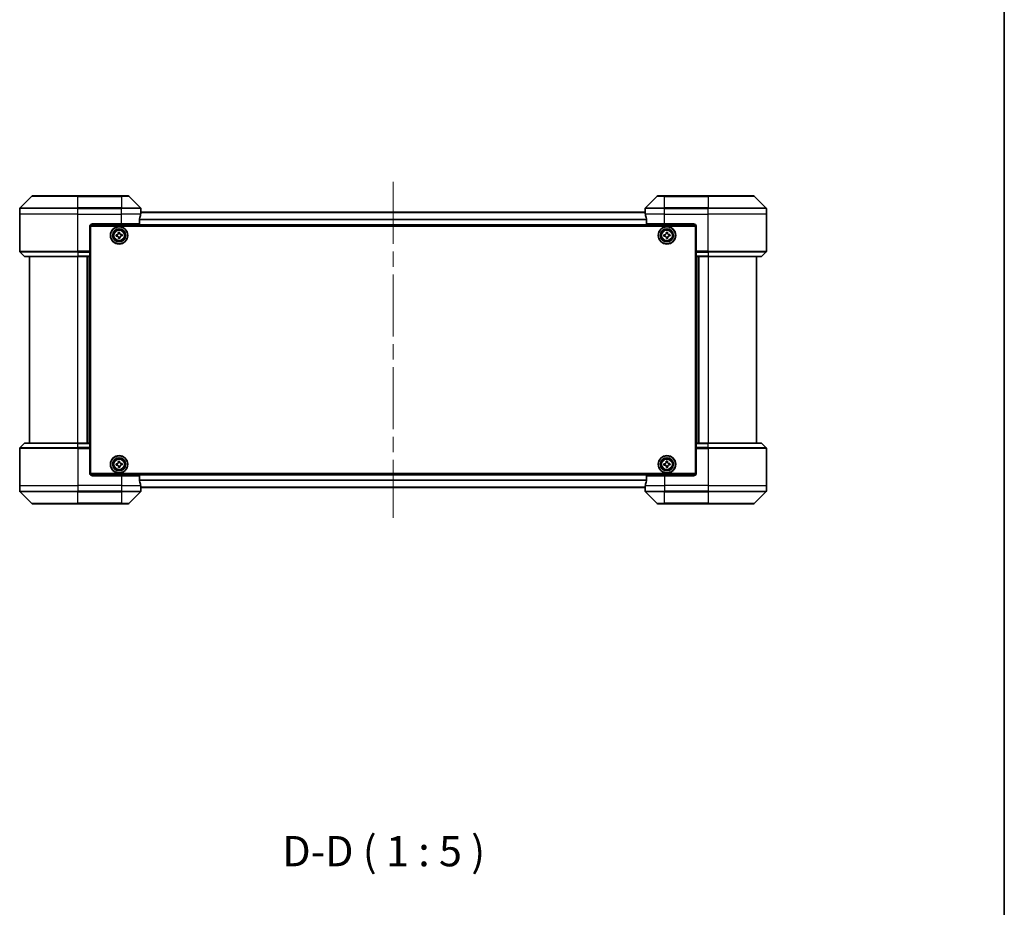
# Model space of a CAD drawing. Units: millimetres. Extents: x 65 to 8532, y 36 to 1441.
# Drawn here: x 3384 to 3790, y 496 to 862 of the extents above; entities that cross this region are included whole.
import ezdxf

# ---------------------------------------------------------------- set-up
doc = ezdxf.new("R2010")
doc.units = ezdxf.units.MM
doc.header["$LTSCALE"] = 4.5
doc.linetypes.add('CHAIN', pattern=[0.3543, 0.2362, -0.0295, 0.0591, -0.0295])
for name, color, linetype, lineweight in [('Border (ISO)', 7, 'Continuous', 35), ('Centerline (ISO)', 131, 'Continuous', 18), ('Symbol (ISO)', 7, 'Continuous', 18), ('Visible (ISO)', 7, 'Continuous', 35), ('Visible Narrow (ISO)', 7, 'Continuous', 25)]:
    doc.layers.add(name, color=color, linetype=linetype, lineweight=lineweight)
doc.styles.add('Note Text (TK)', font='MS PGothic.ttf')

# ---------------------------------------------------------------- blocks, each defined once
blk = doc.blocks.new('Borders tk図枠')
at = {"layer": 'Border (ISO)'}
blk.add_line((405.5, 289), (405.5, 8), dxfattribs=at)

msp = doc.modelspace()

# ---------------------------------------------------------------- linework, layer by layer
at = {"layer": 'Centerline (ISO)', "linetype": 'CHAIN', "ltscale": 23.990969}
msp.add_line((3537.5932, 794.9315), (3537.5932, 656.3315), dxfattribs=at)
at = {"layer": 'Visible (ISO)'}
for p, q in [((3388.4467, 788.985), (3383.7396, 784.2779)), ((3388.8003, 789.1315), (3407.5932, 789.1315)), ((3425.5932, 789.1315), (3407.5932, 789.1315)), ((3425.5932, 789.1315), (3428.3861, 789.1315)), ((3433.4467, 784.2779), (3428.7396, 788.985)), ((3646.4467, 788.985), (3641.7396, 784.2779)), ((3646.8003, 789.1315), (3649.5932, 789.1315)), ((3667.5932, 789.1315), (3649.5932, 789.1315)), ((3667.5932, 789.1315), (3686.3861, 789.1315)), ((3691.4467, 784.2779), (3686.7396, 788.985)), ((3383.5932, 781.6315), (3383.5932, 783.9244)), ((3433.5932, 782.6315), (3433.5932, 783.9244)), ((3641.5932, 782.6315), (3641.5932, 783.9244)), ((3691.5932, 781.6315), (3691.5932, 783.9244)), ((3383.5932, 766.3386), (3383.5932, 781.6315)), ((3641.621, 782.4315), (3433.5653, 782.4315)), ((3433.5932, 782.6315), (3433.5851, 782.6315)), ((3433.5932, 782.4315), (3433.5932, 782.6315)), ((3641.5932, 782.6315), (3641.5932, 782.4315)), ((3641.6012, 782.6315), (3641.5932, 782.6315)), ((3691.5932, 766.3386), (3691.5932, 781.6315)), ((3412.5932, 776.6315), (3412.5932, 766.3386)), ((3412.6392, 776.9315), (3662.5471, 776.9315)), ((3412.8432, 674.6315), (3412.8432, 776.6315)), ((3412.8432, 776.6315), (3662.3432, 776.6315)), ((3413.5932, 777.6315), (3425.5932, 777.6315)), ((3433.0094, 777.6315), (3425.5932, 777.6315)), ((3433.0094, 777.6315), (3433.0094, 779.5229)), ((3642.177, 779.5229), (3642.177, 777.6315)), ((3649.5932, 777.6315), (3642.177, 777.6315)), ((3649.5932, 777.6315), (3661.5932, 777.6315)), ((3662.3432, 776.6315), (3662.3432, 674.6315)), ((3662.5932, 776.6315), (3662.5932, 766.3386)), ((3412.8432, 773.4315), (3412.5932, 773.4315)), ((3412.8432, 772.9315), (3412.5932, 772.9315)), ((3412.8432, 772.4315), (3412.5932, 772.4315)), ((3423.3267, 773.1184), (3423.7883, 773.1462)), ((3423.3642, 772.4945), (3423.3267, 773.1184)), ((3423.8258, 772.5223), (3423.3642, 772.4945)), ((3424.2062, 774.1105), (3424.8301, 774.148)), ((3424.234, 773.6488), (3424.2062, 774.1105)), ((3424.3562, 771.615), (3424.3285, 772.0766)), ((3424.8301, 774.148), (3424.8579, 773.6863)), ((3424.9523, 772.1141), (3424.9801, 771.6525)), ((3425.3605, 773.2407), (3425.8222, 773.2684)), ((3425.8597, 772.6445), (3425.398, 772.6168)), ((3425.8222, 773.2684), (3425.8597, 772.6445)), ((3649.3267, 773.1187), (3649.7884, 773.1464)), ((3649.3641, 772.4949), (3649.3267, 773.1187)), ((3649.8257, 772.5225), (3649.3641, 772.4949)), ((3650.2065, 774.1106), (3650.8304, 774.1479)), ((3650.2342, 773.6489), (3650.2065, 774.1106)), ((3650.3559, 771.615), (3650.3283, 772.0767)), ((3650.8304, 774.1479), (3650.8581, 773.6862)), ((3650.9521, 772.114), (3650.9798, 771.6524)), ((3651.3606, 773.2405), (3651.8223, 773.2681)), ((3651.8596, 772.6442), (3651.3979, 772.6166)), ((3651.8223, 773.2681), (3651.8596, 772.6442)), ((3662.5932, 773.4315), (3662.3432, 773.4315)), ((3662.5932, 772.9315), (3662.3432, 772.9315)), ((3662.5932, 772.4315), (3662.3432, 772.4315)), ((3412.5932, 770.4315), (3412.8432, 770.4315)), ((3424.9801, 771.6525), (3424.3562, 771.615)), ((3650.9798, 771.6524), (3650.3559, 771.615)), ((3662.3432, 770.4315), (3662.5932, 770.4315)), ((3383.7396, 765.985), (3385.4467, 764.2779)), ((3407.5932, 764.1315), (3385.8003, 764.1315)), ((3387.5932, 764.1315), (3387.5932, 687.1315)), ((3407.5932, 764.1315), (3412.5932, 764.1315)), ((3411.5932, 687.1315), (3411.5932, 764.1315)), ((3412.8432, 767.4315), (3412.5932, 767.4315)), ((3412.5932, 766.4315), (3412.8432, 766.4315)), ((3412.5932, 766.3386), (3412.5932, 765.985)), ((3412.8432, 766.1315), (3412.5932, 766.1315)), ((3412.5932, 764.2779), (3412.5932, 765.985)), ((3412.5932, 764.2779), (3412.5932, 764.1315)), ((3412.5932, 687.1315), (3412.5932, 764.1315)), ((3662.5932, 767.4315), (3662.3432, 767.4315)), ((3662.3432, 766.4315), (3662.5932, 766.4315)), ((3662.5932, 766.1315), (3662.3432, 766.1315)), ((3662.5932, 765.985), (3662.5932, 766.3386)), ((3662.5932, 765.985), (3662.5932, 764.2779)), ((3662.5932, 764.1315), (3662.5932, 764.2779)), ((3662.5932, 764.1315), (3662.5932, 687.1315)), ((3662.5932, 764.1315), (3667.5932, 764.1315)), ((3663.5932, 764.1315), (3663.5932, 687.1315)), ((3689.3861, 764.1315), (3667.5932, 764.1315)), ((3687.5932, 687.1315), (3687.5932, 764.1315)), ((3691.4467, 765.985), (3689.7396, 764.2779)), ((3383.7396, 685.2779), (3385.4467, 686.985)), ((3385.8003, 687.1315), (3407.5932, 687.1315)), ((3412.5932, 687.1315), (3407.5932, 687.1315)), ((3412.5932, 687.1315), (3412.5932, 686.985)), ((3412.5932, 685.2779), (3412.5932, 686.985)), ((3662.5932, 686.985), (3662.5932, 687.1315)), ((3667.5932, 687.1315), (3662.5932, 687.1315)), ((3662.5932, 686.985), (3662.5932, 685.2779)), ((3667.5932, 687.1315), (3689.3861, 687.1315)), ((3691.4467, 685.2779), (3689.7396, 686.985)), ((3383.5932, 684.9244), (3383.5932, 669.6315)), ((3412.5932, 685.2779), (3412.5932, 684.9244)), ((3412.5932, 685.1315), (3412.8432, 685.1315)), ((3412.5932, 674.6315), (3412.5932, 684.9244)), ((3412.8432, 684.8315), (3412.5932, 684.8315)), ((3412.5932, 683.8315), (3412.8432, 683.8315)), ((3662.3432, 685.1315), (3662.5932, 685.1315)), ((3662.5932, 684.8315), (3662.3432, 684.8315)), ((3662.3432, 683.8315), (3662.5932, 683.8315)), ((3662.5932, 684.9244), (3662.5932, 685.2779)), ((3662.5932, 674.6315), (3662.5932, 684.9244)), ((3691.5932, 684.9244), (3691.5932, 669.6315)), ((3412.8432, 680.8315), (3412.5932, 680.8315)), ((3412.5932, 678.8315), (3412.8432, 678.8315)), ((3412.5932, 678.3315), (3412.8432, 678.3315)), ((3423.3267, 678.6184), (3423.7883, 678.6462)), ((3423.3642, 677.9945), (3423.3267, 678.6184)), ((3424.2062, 679.6105), (3424.8301, 679.648)), ((3424.234, 679.1488), (3424.2062, 679.6105)), ((3424.8301, 679.648), (3424.8579, 679.1863)), ((3425.3605, 678.7407), (3425.8222, 678.7684)), ((3425.8222, 678.7684), (3425.8597, 678.1445)), ((3649.3278, 678.6246), (3649.7896, 678.6501)), ((3649.3623, 678.0005), (3649.3278, 678.6246)), ((3650.2122, 679.6123), (3650.8363, 679.6468)), ((3650.2377, 679.1505), (3650.2122, 679.6123)), ((3650.8363, 679.6468), (3650.8618, 679.185)), ((3651.3622, 678.7369), (3651.824, 678.7624)), ((3651.824, 678.7624), (3651.8585, 678.1384)), ((3662.5932, 680.8315), (3662.3432, 680.8315)), ((3662.3432, 678.8315), (3662.5932, 678.8315)), ((3662.3432, 678.3315), (3662.5932, 678.3315)), ((3412.5932, 677.8315), (3412.8432, 677.8315)), ((3662.5471, 674.3315), (3412.6392, 674.3315)), ((3662.3432, 674.6315), (3412.8432, 674.6315)), ((3423.8258, 678.0223), (3423.3642, 677.9945)), ((3424.3562, 677.115), (3424.3285, 677.5766)), ((3424.9801, 677.1525), (3424.3562, 677.115)), ((3424.9523, 677.6141), (3424.9801, 677.1525)), ((3425.8597, 678.1445), (3425.398, 678.1168)), ((3649.8241, 678.026), (3649.3623, 678.0005)), ((3650.35, 677.1161), (3650.3245, 677.5779)), ((3650.9741, 677.1506), (3650.35, 677.1161)), ((3650.9486, 677.6124), (3650.9741, 677.1506)), ((3651.8585, 678.1384), (3651.3967, 678.1129)), ((3662.3432, 677.8315), (3662.5932, 677.8315)), ((3425.5932, 673.6315), (3413.5932, 673.6315)), ((3425.5932, 673.6315), (3433.0094, 673.6315)), ((3433.0094, 671.7401), (3433.0094, 673.6315)), ((3642.177, 673.6315), (3642.177, 671.7401)), ((3642.177, 673.6315), (3649.5932, 673.6315)), ((3661.5932, 673.6315), (3649.5932, 673.6315)), ((3383.5932, 669.6315), (3383.5932, 667.3386)), ((3383.7396, 666.985), (3388.4467, 662.2779)), ((3428.7396, 662.2779), (3433.4467, 666.985)), ((3433.5653, 668.8315), (3641.621, 668.8315)), ((3433.5851, 668.6315), (3433.5932, 668.6315)), ((3433.5932, 668.6315), (3433.5932, 668.8315)), ((3433.5932, 668.6315), (3433.5932, 667.3386)), ((3641.5932, 668.8315), (3641.5932, 668.6315)), ((3641.5932, 668.6315), (3641.6012, 668.6315)), ((3641.5932, 668.6315), (3641.5932, 667.3386)), ((3641.7396, 666.985), (3646.4467, 662.2779)), ((3686.7396, 662.2779), (3691.4467, 666.985)), ((3691.5932, 669.6315), (3691.5932, 667.3386)), ((3407.5932, 662.1315), (3388.8003, 662.1315)), ((3407.5932, 662.1315), (3425.5932, 662.1315)), ((3428.3861, 662.1315), (3425.5932, 662.1315)), ((3649.5932, 662.1315), (3646.8003, 662.1315)), ((3649.5932, 662.1315), (3667.5932, 662.1315)), ((3686.3861, 662.1315), (3667.5932, 662.1315))]:
    msp.add_line(p, q, dxfattribs=at)
for centre, radius in [((3424.5932, 772.8815), 3.6), ((3424.5932, 772.8815), 3.5), ((3650.5932, 772.8815), 3.6), ((3650.5932, 772.8815), 3.5), ((3424.5932, 772.8815), 2.7), ((3424.5932, 772.8815), 2.6), ((3424.5932, 772.8815), 2.4649), ((3650.5932, 772.8815), 2.7), ((3650.5932, 772.8815), 2.6), ((3650.5932, 772.8815), 2.4649), ((3424.5932, 678.3815), 3.6), ((3424.5932, 678.3815), 3.5), ((3424.5932, 678.3815), 2.7), ((3424.5932, 678.3815), 2.6), ((3424.5932, 678.3815), 2.4649), ((3650.5932, 678.3815), 3.6), ((3650.5932, 678.3815), 3.5), ((3650.5932, 678.3815), 2.7), ((3650.5932, 678.3815), 2.6), ((3650.5932, 678.3815), 2.4649)]:
    msp.add_circle(centre, radius, dxfattribs=at)
for centre, radius, start, end in [((3388.8003, 788.6315), 0.5, 90, 135), ((3428.3861, 788.6315), 0.5, 45, 90), ((3646.8003, 788.6315), 0.5, 90, 135), ((3686.3861, 788.6315), 0.5, 45, 90), ((3384.0932, 783.9244), 0.5, 135, 180), ((3433.0932, 783.9244), 0.5, 0, 45), ((3642.0932, 783.9244), 0.5, 135, 180), ((3691.0932, 783.9244), 0.5, 0, 45), ((3413.5932, 776.6315), 1, 90, 180), ((3661.5932, 776.6315), 1, 0, 90), ((3384.0932, 766.3386), 0.5, 180, 225), ((3385.8003, 764.6315), 0.5, 225, 270), ((3689.3861, 764.6315), 0.5, 270, 315), ((3691.0932, 766.3386), 0.5, 315, 0), ((3385.8003, 686.6315), 0.5, 90, 135), ((3689.3861, 686.6315), 0.5, 45, 90), ((3384.0932, 684.9244), 0.5, 135, 180), ((3691.0932, 684.9244), 0.5, 0, 45), ((3413.5932, 674.6315), 1, 180, 270), ((3661.5932, 674.6315), 1, 270, 0), ((3384.0932, 667.3386), 0.5, 180, 225), ((3433.0932, 667.3386), 0.5, 315, 0), ((3642.0932, 667.3386), 0.5, 180, 225), ((3691.0932, 667.3386), 0.5, 315, 0), ((3388.8003, 662.6315), 0.5, 225, 270), ((3428.3861, 662.6315), 0.5, 270, 315), ((3646.8003, 662.6315), 0.5, 225, 270), ((3686.3861, 662.6315), 0.5, 270, 315)]:
    msp.add_arc(centre, radius, start, end, dxfattribs=at)
for centre, major_axis, start_param, end_param in [((3425.5932, 783.2315), (0, -9.6), 1.19575789, 1.40334825), ((3425.5932, 783.2315), (0, -9.6), 1.40334825, 1.49698509), ((3649.5932, 783.2315), (0, -9.6), 4.78620022, 4.87983706), ((3649.5932, 783.2315), (0, -9.6), 4.87983706, 5.08742742), ((3425.5932, 668.0315), (0, 9.6), 4.87983706, 5.08742742), ((3649.5932, 668.0315), (0, 9.6), 1.19575789, 1.40334825), ((3425.5932, 668.0315), (0, 9.6), 4.78620022, 4.87983706), ((3649.5932, 668.0315), (0, 9.6), 1.40334825, 1.49698509)]:
    msp.add_ellipse(centre, major_axis=major_axis, ratio=0.83333333, start_param=start_param, end_param=end_param, dxfattribs=at)
for points, knots in [([(3433.5851, 782.6315), (3433.5834, 782.6315), (3433.5813, 782.6239), (3433.5769, 782.5933), (3433.5746, 782.5702), (3433.5723, 782.5372), (3433.5718, 782.5305), (3433.5714, 782.5235)], [0.1356732242, 0.1356732242, 0.1356732242, 0.1356732242, 0.1469944231, 0.1469944231, 0.158315622, 0.158315622, 0.1609890322, 0.1609890322, 0.1609890322, 0.1609890322]), ([(3641.6149, 782.5235), (3641.6145, 782.5305), (3641.6141, 782.5372), (3641.6117, 782.5702), (3641.6094, 782.5933), (3641.605, 782.6239), (3641.6029, 782.6315), (3641.6012, 782.6315)], [0.1103900742, 0.1103900742, 0.1103900742, 0.1103900742, 0.1130634845, 0.1130634845, 0.1243846834, 0.1243846834, 0.1357058823, 0.1357058823, 0.1357058823, 0.1357058823]), ([(3433.0371, 779.7149), (3433.0297, 779.6922), (3433.0231, 779.6655), (3433.0124, 779.6003), (3433.0094, 779.5604), (3433.0094, 779.5229)], [-0.0201836507, -0.0201836507, -0.0201836507, -0.0201836507, -0.0112759257, -0.0112759257, 0, 0, 0, 0]), ([(3642.177, 779.5229), (3642.177, 779.5611), (3642.1738, 779.6017), (3642.1629, 779.6666), (3642.1565, 779.6926), (3642.1492, 779.7149)], [0.093260715, 0.093260715, 0.093260715, 0.093260715, 0.1047444472, 0.1047444472, 0.1134564756, 0.1134564756, 0.1134564756, 0.1134564756]), ([(3423.7883, 773.1462), (3423.8477, 773.1497), (3423.9104, 773.1654), (3424.0244, 773.2207), (3424.0756, 773.2605), (3424.1549, 773.3499), (3424.1882, 773.4056), (3424.2295, 773.5253), (3424.2375, 773.5895), (3424.234, 773.6488)], [0, 0, 0, 0, 0.0179369429, 0.0179369429, 0.0358738858, 0.0358738858, 0.0538108287, 0.0538108287, 0.0717477716, 0.0717477716, 0.0717477716, 0.0717477716]), ([(3424.3285, 772.0766), (3424.3249, 772.136), (3424.3093, 772.1987), (3424.2539, 772.3127), (3424.2142, 772.3639), (3424.1247, 772.4432), (3424.0691, 772.4765), (3423.9493, 772.5178), (3423.8852, 772.5259), (3423.8258, 772.5223)], [0, 0, 0, 0, 0.0179369429, 0.0179369429, 0.0358738858, 0.0358738858, 0.0538108287, 0.0538108287, 0.0717477716, 0.0717477716, 0.0717477716, 0.0717477716]), ([(3424.8579, 773.6863), (3424.8614, 773.627), (3424.8771, 773.5642), (3424.9324, 773.4503), (3424.9721, 773.399), (3425.0616, 773.3197), (3425.1172, 773.2864), (3425.237, 773.2451), (3425.3012, 773.2371), (3425.3605, 773.2407)], [0, 0, 0, 0, 0.0179369429, 0.0179369429, 0.0358738858, 0.0358738858, 0.0538108287, 0.0538108287, 0.0717477716, 0.0717477716, 0.0717477716, 0.0717477716]), ([(3425.398, 772.6168), (3425.3387, 772.6132), (3425.2759, 772.5976), (3425.162, 772.5422), (3425.1107, 772.5025), (3425.0314, 772.413), (3424.9981, 772.3574), (3424.9568, 772.2376), (3424.9488, 772.1735), (3424.9523, 772.1141)], [0, 0, 0, 0, 0.0179369429, 0.0179369429, 0.0358738858, 0.0358738858, 0.0538108287, 0.0538108287, 0.0717477716, 0.0717477716, 0.0717477716, 0.0717477716]), ([(3649.7884, 773.1464), (3649.8477, 773.1499), (3649.9105, 773.1655), (3650.0244, 773.2209), (3650.0757, 773.2606), (3650.155, 773.35), (3650.1884, 773.4057), (3650.2297, 773.5254), (3650.2377, 773.5896), (3650.2342, 773.6489)], [0, 0, 0, 0, 0.0179369429, 0.0179369429, 0.0358738858, 0.0358738858, 0.0538108287, 0.0538108287, 0.0717477716, 0.0717477716, 0.0717477716, 0.0717477716]), ([(3650.3283, 772.0767), (3650.3247, 772.136), (3650.3091, 772.1988), (3650.2538, 772.3128), (3650.2141, 772.364), (3650.1246, 772.4434), (3650.069, 772.4767), (3649.9492, 772.518), (3649.8851, 772.526), (3649.8257, 772.5225)], [0, 0, 0, 0, 0.0179369429, 0.0179369429, 0.0358738858, 0.0358738858, 0.0538108287, 0.0538108287, 0.0717477716, 0.0717477716, 0.0717477716, 0.0717477716]), ([(3650.8581, 773.6862), (3650.8616, 773.6269), (3650.8772, 773.5642), (3650.9326, 773.4502), (3650.9723, 773.3989), (3651.0617, 773.3196), (3651.1173, 773.2863), (3651.2371, 773.2449), (3651.3013, 773.2369), (3651.3606, 773.2405)], [0, 0, 0, 0, 0.0179369429, 0.0179369429, 0.0358738858, 0.0358738858, 0.0538108287, 0.0538108287, 0.0717477716, 0.0717477716, 0.0717477716, 0.0717477716]), ([(3651.3979, 772.6166), (3651.3386, 772.613), (3651.2759, 772.5974), (3651.1619, 772.5421), (3651.1106, 772.5024), (3651.0313, 772.4129), (3650.998, 772.3573), (3650.9566, 772.2375), (3650.9486, 772.1734), (3650.9521, 772.114)], [0, 0, 0, 0, 0.0179369429, 0.0179369429, 0.0358738858, 0.0358738858, 0.0538108287, 0.0538108287, 0.0717477716, 0.0717477716, 0.0717477716, 0.0717477716]), ([(3423.7883, 678.6462), (3423.8477, 678.6497), (3423.9104, 678.6654), (3424.0244, 678.7207), (3424.0756, 678.7605), (3424.1549, 678.8499), (3424.1882, 678.9056), (3424.2295, 679.0253), (3424.2375, 679.0895), (3424.234, 679.1488)], [0, 0, 0, 0, 0.0179369429, 0.0179369429, 0.0358738858, 0.0358738858, 0.0538108287, 0.0538108287, 0.0717477716, 0.0717477716, 0.0717477716, 0.0717477716]), ([(3424.8579, 679.1863), (3424.8614, 679.127), (3424.8771, 679.0642), (3424.9324, 678.9503), (3424.9721, 678.899), (3425.0616, 678.8197), (3425.1172, 678.7864), (3425.237, 678.7451), (3425.3012, 678.7371), (3425.3605, 678.7407)], [0, 0, 0, 0, 0.0179369429, 0.0179369429, 0.0358738858, 0.0358738858, 0.0538108287, 0.0538108287, 0.0717477716, 0.0717477716, 0.0717477716, 0.0717477716]), ([(3649.7896, 678.6501), (3649.849, 678.6534), (3649.9118, 678.6687), (3650.026, 678.7235), (3650.0774, 678.763), (3650.1572, 678.8521), (3650.1908, 678.9075), (3650.2327, 679.0271), (3650.241, 679.0912), (3650.2377, 679.1505)], [0, 0, 0, 0, 0.0179369429, 0.0179369429, 0.0358738858, 0.0358738858, 0.0538108287, 0.0538108287, 0.0717477716, 0.0717477716, 0.0717477716, 0.0717477716]), ([(3650.8618, 679.185), (3650.865, 679.1257), (3650.8804, 679.0629), (3650.9352, 678.9486), (3650.9747, 678.8972), (3651.0637, 678.8174), (3651.1192, 678.7839), (3651.2388, 678.742), (3651.3029, 678.7336), (3651.3622, 678.7369)], [0, 0, 0, 0, 0.0179369429, 0.0179369429, 0.0358738858, 0.0358738858, 0.0538108287, 0.0538108287, 0.0717477716, 0.0717477716, 0.0717477716, 0.0717477716]), ([(3424.3285, 677.5766), (3424.3249, 677.636), (3424.3093, 677.6987), (3424.2539, 677.8127), (3424.2142, 677.8639), (3424.1247, 677.9432), (3424.0691, 677.9765), (3423.9493, 678.0178), (3423.8852, 678.0259), (3423.8258, 678.0223)], [0, 0, 0, 0, 0.0179369429, 0.0179369429, 0.0358738858, 0.0358738858, 0.0538108287, 0.0538108287, 0.0717477716, 0.0717477716, 0.0717477716, 0.0717477716]), ([(3425.398, 678.1168), (3425.3387, 678.1132), (3425.2759, 678.0976), (3425.162, 678.0422), (3425.1107, 678.0025), (3425.0314, 677.913), (3424.9981, 677.8574), (3424.9568, 677.7376), (3424.9488, 677.6735), (3424.9523, 677.6141)], [0, 0, 0, 0, 0.0179369429, 0.0179369429, 0.0358738858, 0.0358738858, 0.0538108287, 0.0538108287, 0.0717477716, 0.0717477716, 0.0717477716, 0.0717477716]), ([(3650.3245, 677.5779), (3650.3213, 677.6373), (3650.3059, 677.7001), (3650.2511, 677.8143), (3650.2117, 677.8658), (3650.1226, 677.9455), (3650.0671, 677.9791), (3649.9475, 678.021), (3649.8834, 678.0293), (3649.8241, 678.026)], [0, 0, 0, 0, 0.0179369429, 0.0179369429, 0.0358738858, 0.0358738858, 0.0538108287, 0.0538108287, 0.0717477716, 0.0717477716, 0.0717477716, 0.0717477716]), ([(3651.3967, 678.1129), (3651.3373, 678.1096), (3651.2745, 678.0943), (3651.1603, 678.0395), (3651.1089, 678), (3651.0291, 677.9109), (3650.9955, 677.8554), (3650.9536, 677.7359), (3650.9453, 677.6717), (3650.9486, 677.6124)], [0, 0, 0, 0, 0.0179369429, 0.0179369429, 0.0358738858, 0.0358738858, 0.0538108287, 0.0538108287, 0.0717477716, 0.0717477716, 0.0717477716, 0.0717477716]), ([(3433.0094, 671.7401), (3433.0094, 671.7018), (3433.0125, 671.6613), (3433.0234, 671.5963), (3433.0298, 671.5704), (3433.0371, 671.548)], [0.093260715, 0.093260715, 0.093260715, 0.093260715, 0.1047444472, 0.1047444472, 0.1134564756, 0.1134564756, 0.1134564756, 0.1134564756]), ([(3642.1492, 671.548), (3642.1566, 671.5708), (3642.1632, 671.5974), (3642.1739, 671.6626), (3642.177, 671.7025), (3642.177, 671.7401)], [-0.0201836507, -0.0201836507, -0.0201836507, -0.0201836507, -0.0112759257, -0.0112759257, 0, 0, 0, 0]), ([(3433.5714, 668.7394), (3433.5718, 668.7324), (3433.5723, 668.7257), (3433.5746, 668.6928), (3433.5769, 668.6697), (3433.5813, 668.639), (3433.5834, 668.6315), (3433.5851, 668.6315)], [0.1103900742, 0.1103900742, 0.1103900742, 0.1103900742, 0.1130634845, 0.1130634845, 0.1243846834, 0.1243846834, 0.1357058823, 0.1357058823, 0.1357058823, 0.1357058823]), ([(3641.6012, 668.6315), (3641.6029, 668.6315), (3641.605, 668.639), (3641.6094, 668.6697), (3641.6117, 668.6928), (3641.6141, 668.7257), (3641.6145, 668.7324), (3641.6149, 668.7394)], [0.1356732242, 0.1356732242, 0.1356732242, 0.1356732242, 0.1469944231, 0.1469944231, 0.158315622, 0.158315622, 0.1609890322, 0.1609890322, 0.1609890322, 0.1609890322])]:
    msp.add_open_spline(points, degree=3, knots=knots, dxfattribs=at)
at = {"layer": 'Visible Narrow (ISO)'}
for p, q in [((3407.5932, 788.985), (3388.4467, 788.985)), ((3407.5932, 789.1315), (3407.5932, 788.985)), ((3407.5932, 788.985), (3425.5932, 788.985)), ((3407.5932, 784.2779), (3407.5932, 788.985)), ((3425.5932, 788.985), (3425.5932, 789.1315)), ((3428.7396, 788.985), (3425.5932, 788.985)), ((3425.5932, 788.985), (3425.5932, 784.2779)), ((3649.5932, 788.985), (3646.4467, 788.985)), ((3649.5932, 788.985), (3649.5932, 789.1315)), ((3649.5932, 788.985), (3667.5932, 788.985)), ((3649.5932, 784.2779), (3649.5932, 788.985)), ((3667.5932, 788.985), (3667.5932, 789.1315)), ((3686.7396, 788.985), (3667.5932, 788.985)), ((3667.5932, 788.985), (3667.5932, 784.2779)), ((3407.5932, 783.9244), (3383.5932, 783.9244)), ((3383.7396, 784.2779), (3407.5932, 784.2779)), ((3407.5932, 784.2779), (3407.5932, 783.9244)), ((3425.5932, 784.2779), (3407.5932, 784.2779)), ((3407.5932, 781.6315), (3407.5932, 783.9244)), ((3407.5932, 783.9244), (3425.5932, 783.9244)), ((3425.5932, 784.2779), (3425.5932, 783.9244)), ((3425.5932, 784.2779), (3433.4467, 784.2779)), ((3425.5932, 781.6315), (3425.5932, 783.9244)), ((3433.5932, 783.9244), (3425.5932, 783.9244)), ((3649.5932, 783.9244), (3641.5932, 783.9244)), ((3641.7396, 784.2779), (3649.5932, 784.2779)), ((3667.5932, 784.2779), (3649.5932, 784.2779)), ((3649.5932, 784.2779), (3649.5932, 783.9244)), ((3649.5932, 781.6315), (3649.5932, 783.9244)), ((3649.5932, 783.9244), (3667.5932, 783.9244)), ((3667.5932, 784.2779), (3667.5932, 783.9244)), ((3667.5932, 784.2779), (3691.4467, 784.2779)), ((3667.5932, 781.6315), (3667.5932, 783.9244)), ((3691.5932, 783.9244), (3667.5932, 783.9244)), ((3407.5932, 781.6315), (3383.5932, 781.6315)), ((3407.5932, 781.6315), (3425.5932, 781.6315)), ((3407.5932, 766.3386), (3407.5932, 781.6315)), ((3433.4813, 781.6315), (3425.5932, 781.6315)), ((3425.5932, 777.6315), (3425.5932, 781.6315)), ((3433.5601, 782.3595), (3641.6262, 782.3595)), ((3649.5932, 781.6315), (3641.7051, 781.6315)), ((3649.5932, 781.6315), (3667.5932, 781.6315)), ((3649.5932, 777.6315), (3649.5932, 781.6315)), ((3691.5932, 781.6315), (3667.5932, 781.6315)), ((3667.5932, 766.3386), (3667.5932, 781.6315)), ((3662.3932, 777.2315), (3412.7932, 777.2315)), ((3642.177, 779.4871), (3433.0094, 779.4871)), ((3433.0094, 779.3591), (3642.177, 779.3591)), ((3412.8432, 771.0557), (3412.5932, 771.0557)), ((3412.5932, 770.8436), (3412.8432, 770.8436)), ((3412.8432, 770.5193), (3412.5932, 770.5193)), ((3412.5932, 770.1315), (3412.8432, 770.1315)), ((3412.8432, 767.7315), (3412.5932, 767.7315)), ((3662.5932, 771.0557), (3662.3432, 771.0557)), ((3662.3432, 770.8436), (3662.5932, 770.8436)), ((3662.5932, 770.5193), (3662.3432, 770.5193)), ((3662.3432, 770.1315), (3662.5932, 770.1315)), ((3662.5932, 767.7315), (3662.3432, 767.7315)), ((3383.5932, 766.3386), (3407.5932, 766.3386)), ((3407.5932, 765.985), (3383.7396, 765.985)), ((3385.4467, 764.2779), (3407.5932, 764.2779)), ((3412.5932, 766.3386), (3407.5932, 766.3386)), ((3407.5932, 765.985), (3407.5932, 766.3386)), ((3407.5932, 765.985), (3412.5932, 765.985)), ((3407.5932, 765.985), (3407.5932, 764.2779)), ((3412.5932, 764.2779), (3407.5932, 764.2779)), ((3407.5932, 764.2779), (3407.5932, 764.1315)), ((3407.5932, 687.1315), (3407.5932, 764.1315)), ((3411.2932, 764.1315), (3411.2932, 687.1315)), ((3412.2932, 764.1315), (3412.2932, 687.1315)), ((3412.5932, 767.3436), (3412.8432, 767.3436)), ((3412.8432, 767.0193), (3412.5932, 767.0193)), ((3412.5932, 766.8072), (3412.8432, 766.8072)), ((3412.8432, 766.7315), (3412.5932, 766.7315)), ((3412.5932, 765.8315), (3412.8432, 765.8315)), ((3662.3432, 767.3436), (3662.5932, 767.3436)), ((3662.5932, 767.0193), (3662.3432, 767.0193)), ((3662.3432, 766.8072), (3662.5932, 766.8072)), ((3662.5932, 766.7315), (3662.3432, 766.7315)), ((3662.3432, 765.8315), (3662.5932, 765.8315)), ((3667.5932, 766.3386), (3662.5932, 766.3386)), ((3662.5932, 765.985), (3667.5932, 765.985)), ((3667.5932, 764.2779), (3662.5932, 764.2779)), ((3662.8932, 687.1315), (3662.8932, 764.1315)), ((3663.8932, 687.1315), (3663.8932, 764.1315)), ((3667.5932, 766.3386), (3691.5932, 766.3386)), ((3667.5932, 765.985), (3667.5932, 766.3386)), ((3691.4467, 765.985), (3667.5932, 765.985)), ((3667.5932, 765.985), (3667.5932, 764.2779)), ((3667.5932, 764.2779), (3667.5932, 764.1315)), ((3667.5932, 764.2779), (3689.7396, 764.2779)), ((3667.5932, 764.1315), (3667.5932, 687.1315)), ((3407.5932, 686.985), (3385.4467, 686.985)), ((3407.5932, 686.985), (3407.5932, 687.1315)), ((3407.5932, 686.985), (3412.5932, 686.985)), ((3407.5932, 685.2779), (3407.5932, 686.985)), ((3662.5932, 686.985), (3667.5932, 686.985)), ((3667.5932, 686.985), (3667.5932, 687.1315)), ((3689.7396, 686.985), (3667.5932, 686.985)), ((3667.5932, 685.2779), (3667.5932, 686.985)), ((3407.5932, 684.9244), (3383.5932, 684.9244)), ((3383.7396, 685.2779), (3407.5932, 685.2779)), ((3407.5932, 685.2779), (3407.5932, 684.9244)), ((3412.5932, 685.2779), (3407.5932, 685.2779)), ((3407.5932, 684.9244), (3407.5932, 669.6315)), ((3407.5932, 684.9244), (3412.5932, 684.9244)), ((3412.8432, 685.4315), (3412.5932, 685.4315)), ((3412.5932, 684.5315), (3412.8432, 684.5315)), ((3412.8432, 684.4557), (3412.5932, 684.4557)), ((3412.5932, 684.2436), (3412.8432, 684.2436)), ((3412.8432, 683.9193), (3412.5932, 683.9193)), ((3412.5932, 683.5315), (3412.8432, 683.5315)), ((3662.5932, 685.4315), (3662.3432, 685.4315)), ((3662.3432, 684.5315), (3662.5932, 684.5315)), ((3662.5932, 684.4557), (3662.3432, 684.4557)), ((3662.3432, 684.2436), (3662.5932, 684.2436)), ((3662.5932, 683.9193), (3662.3432, 683.9193)), ((3662.3432, 683.5315), (3662.5932, 683.5315)), ((3667.5932, 685.2779), (3662.5932, 685.2779)), ((3662.5932, 684.9244), (3667.5932, 684.9244)), ((3667.5932, 685.2779), (3667.5932, 684.9244)), ((3667.5932, 685.2779), (3691.4467, 685.2779)), ((3667.5932, 684.9244), (3667.5932, 669.6315)), ((3691.5932, 684.9244), (3667.5932, 684.9244)), ((3412.8432, 681.1315), (3412.5932, 681.1315)), ((3412.5932, 680.7436), (3412.8432, 680.7436)), ((3412.8432, 680.4193), (3412.5932, 680.4193)), ((3412.5932, 680.2072), (3412.8432, 680.2072)), ((3662.5932, 681.1315), (3662.3432, 681.1315)), ((3662.3432, 680.7436), (3662.5932, 680.7436)), ((3662.5932, 680.4193), (3662.3432, 680.4193)), ((3662.3432, 680.2072), (3662.5932, 680.2072)), ((3412.7932, 674.0315), (3662.3932, 674.0315)), ((3425.5932, 673.6315), (3425.5932, 669.6315)), ((3642.177, 671.9039), (3433.0094, 671.9039)), ((3433.0094, 671.7758), (3642.177, 671.7758)), ((3649.5932, 673.6315), (3649.5932, 669.6315)), ((3383.5932, 669.6315), (3407.5932, 669.6315)), ((3383.5932, 667.3386), (3407.5932, 667.3386)), ((3407.5932, 666.985), (3383.7396, 666.985)), ((3425.5932, 669.6315), (3407.5932, 669.6315)), ((3407.5932, 669.6315), (3407.5932, 667.3386)), ((3425.5932, 667.3386), (3407.5932, 667.3386)), ((3407.5932, 666.985), (3407.5932, 667.3386)), ((3407.5932, 666.985), (3425.5932, 666.985)), ((3407.5932, 662.2779), (3407.5932, 666.985)), ((3425.5932, 669.6315), (3433.4813, 669.6315)), ((3425.5932, 669.6315), (3425.5932, 667.3386)), ((3425.5932, 667.3386), (3433.5932, 667.3386)), ((3425.5932, 666.985), (3425.5932, 667.3386)), ((3433.4467, 666.985), (3425.5932, 666.985)), ((3425.5932, 666.985), (3425.5932, 662.2779)), ((3641.6262, 668.9034), (3433.5601, 668.9034)), ((3641.5932, 667.3386), (3649.5932, 667.3386)), ((3641.7051, 669.6315), (3649.5932, 669.6315)), ((3649.5932, 666.985), (3641.7396, 666.985)), ((3667.5932, 669.6315), (3649.5932, 669.6315)), ((3649.5932, 669.6315), (3649.5932, 667.3386)), ((3667.5932, 667.3386), (3649.5932, 667.3386)), ((3649.5932, 666.985), (3649.5932, 667.3386)), ((3649.5932, 666.985), (3667.5932, 666.985)), ((3649.5932, 662.2779), (3649.5932, 666.985)), ((3667.5932, 669.6315), (3691.5932, 669.6315)), ((3667.5932, 669.6315), (3667.5932, 667.3386)), ((3667.5932, 667.3386), (3691.5932, 667.3386)), ((3667.5932, 666.985), (3667.5932, 667.3386)), ((3691.4467, 666.985), (3667.5932, 666.985)), ((3667.5932, 666.985), (3667.5932, 662.2779)), ((3388.4467, 662.2779), (3407.5932, 662.2779)), ((3425.5932, 662.2779), (3407.5932, 662.2779)), ((3407.5932, 662.2779), (3407.5932, 662.1315)), ((3425.5932, 662.2779), (3428.7396, 662.2779)), ((3425.5932, 662.2779), (3425.5932, 662.1315)), ((3646.4467, 662.2779), (3649.5932, 662.2779)), ((3649.5932, 662.2779), (3649.5932, 662.1315)), ((3667.5932, 662.2779), (3649.5932, 662.2779)), ((3667.5932, 662.1315), (3667.5932, 662.2779)), ((3667.5932, 662.2779), (3686.7396, 662.2779))]:
    msp.add_line(p, q, dxfattribs=at)
for centre, radius in [((3424.5932, 772.8815), 2.4624), ((3424.5932, 772.8815), 2.2523), ((3424.5932, 772.8815), 2.113), ((3650.5932, 772.8815), 2.4624), ((3650.5932, 772.8815), 2.2523), ((3650.5932, 772.8815), 2.113), ((3424.5932, 678.3815), 2.4624), ((3424.5932, 678.3815), 2.2523), ((3424.5932, 678.3815), 2.113), ((3650.5932, 678.3815), 2.4624), ((3650.5932, 678.3815), 2.2523), ((3650.5932, 678.3815), 2.113)]:
    msp.add_circle(centre, radius, dxfattribs=at)

# ---------------------------------------------------------------- block references
at = {"xscale": 5, "yscale": 5, "zscale": 5}
msp.add_blockref('Borders tk図枠', (1762.25, -4), dxfattribs=at)

# ---------------------------------------------------------------- texts
at = {"layer": 'Symbol (ISO)', "color": 7, "insert": (3491.9081, 508.5544), "char_height": 12.5, "attachment_point": 7, "style": 'Note Text (TK)'}
msp.add_mtext('D-D ( 1 : 5 )', dxfattribs=at)

doc.saveas('drawing.dxf')
